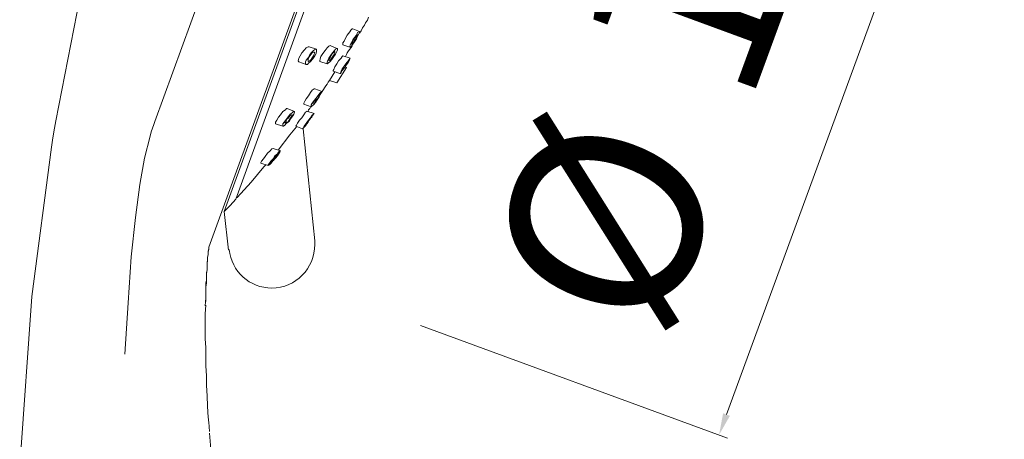
# Model space of a CAD drawing. Units: millimetres. Extents: x 6667 to 13814, y 11808 to 17779.
# Drawn here: x 7477 to 7564, y 12239 to 12276 of the extents above; entities that cross this region are included whole.
import ezdxf

# ---------------------------------------------------------------- set-up
doc = ezdxf.new("R2010")
doc.units = ezdxf.units.MM
doc.layers.add('Livello 1', color=7, linetype='Continuous', lineweight=15)
doc.layers.add('QUOTE', color=6, linetype='Continuous', lineweight=13)
doc.styles.get("Standard").update_dxf_attribs({"font": 'arial.ttf'})

msp = doc.modelspace()

# ---------------------------------------------------------------- linework, layer by layer
at = {"layer": 'Livello 1'}
for p, q in [((7512.133, 12329.371), (7489.32, 12266.622)), ((7519.936, 12326.553), (7494.088, 12255.513)), ((7519.999, 12326.064), (7495.443, 12258.656)), ((7496.472, 12259.74), (7520.152, 12324.873)), ((7480.542, 12266.675), (7482.817, 12278.326)), ((7508.123, 12275.562), (7508.231, 12275.834)), ((7507.689, 12274.912), (7507.852, 12275.129)), ((7507.852, 12275.129), (7507.96, 12275.346)), ((7507.96, 12275.346), (7508.123, 12275.562)), ((7506.334, 12274.262), (7506.172, 12273.991)), ((7506.551, 12274.533), (7506.334, 12274.262)), ((7506.66, 12274.695), (7506.551, 12274.533)), ((7506.768, 12274.804), (7506.66, 12274.695)), ((7506.822, 12274.804), (7506.768, 12274.804)), ((7506.822, 12274.804), (7507.418, 12274.587)), ((7506.985, 12274.045), (7507.148, 12274.262)), ((7507.093, 12274.099), (7506.985, 12273.991)), ((7507.201, 12274.208), (7507.093, 12274.099)), ((7507.093, 12273.937), (7507.201, 12274.099)), ((7507.148, 12274.262), (7507.256, 12274.479)), ((7507.256, 12274.153), (7507.148, 12273.937)), ((7507.256, 12274.262), (7507.201, 12274.208)), ((7507.201, 12274.099), (7507.256, 12274.208)), ((7507.256, 12274.479), (7507.365, 12274.533)), ((7507.365, 12274.37), (7507.256, 12274.153)), ((7507.256, 12274.316), (7507.256, 12274.262)), ((7507.256, 12274.262), (7507.256, 12274.316)), ((7507.256, 12274.208), (7507.256, 12274.262)), ((7507.365, 12274.533), (7507.418, 12274.587)), ((7507.418, 12274.479), (7507.365, 12274.37)), ((7507.418, 12274.424), (7507.581, 12274.641)), ((7507.418, 12274.587), (7507.418, 12274.479)), ((7507.418, 12274.587), (7507.418, 12274.587)), ((7507.581, 12274.641), (7507.689, 12274.912)), ((7502.867, 12273.232), (7502.704, 12273.124)), ((7502.975, 12273.232), (7502.867, 12273.232)), ((7502.975, 12273.232), (7503.625, 12273.016)), ((7504.709, 12273.287), (7504.547, 12273.124)), ((7504.817, 12273.341), (7504.709, 12273.287)), ((7504.817, 12273.341), (7505.414, 12273.07)), ((7504.817, 12273.341), (7504.817, 12273.341)), ((7506.064, 12273.72), (7505.955, 12273.557)), ((7505.955, 12273.557), (7505.955, 12273.395)), ((7505.955, 12273.395), (7506.551, 12273.178)), ((7505.955, 12273.395), (7505.955, 12273.395)), ((7506.172, 12273.991), (7506.064, 12273.72)), ((7506.551, 12273.232), (7506.606, 12273.395)), ((7506.551, 12273.178), (7506.551, 12273.232)), ((7506.606, 12273.395), (7506.714, 12273.612)), ((7506.714, 12273.287), (7506.606, 12273.178)), ((7506.66, 12273.124), (7506.768, 12273.287)), ((7506.714, 12273.612), (7506.822, 12273.829)), ((7506.768, 12273.557), (7506.714, 12273.449)), ((7506.714, 12273.449), (7506.768, 12273.449)), ((7506.822, 12273.449), (7506.714, 12273.287)), ((7506.822, 12273.666), (7506.768, 12273.557)), ((7506.768, 12273.449), (7506.822, 12273.504)), ((7506.768, 12273.449), (7506.768, 12273.449)), ((7506.822, 12273.829), (7506.985, 12274.045)), ((7506.877, 12273.829), (7506.822, 12273.666)), ((7506.985, 12273.666), (7506.822, 12273.449)), ((7506.822, 12273.504), (7506.931, 12273.612)), ((7506.985, 12273.991), (7506.877, 12273.829)), ((7506.931, 12273.612), (7506.985, 12273.774)), ((7507.148, 12273.937), (7506.985, 12273.666)), ((7506.985, 12273.774), (7507.093, 12273.937)), ((7502.162, 12272.42), (7502.054, 12272.203)), ((7502.325, 12272.69), (7502.162, 12272.42)), ((7502.542, 12272.961), (7502.325, 12272.69)), ((7502.704, 12273.124), (7502.542, 12272.961)), ((7502.867, 12272.257), (7503.029, 12272.528)), ((7503.029, 12272.42), (7502.921, 12272.257)), ((7503.029, 12272.528), (7503.192, 12272.745)), ((7503.137, 12272.582), (7503.029, 12272.42)), ((7503.246, 12272.69), (7503.137, 12272.582)), ((7503.192, 12272.745), (7503.354, 12272.907)), ((7503.354, 12272.745), (7503.246, 12272.69)), ((7503.246, 12272.257), (7503.354, 12272.42)), ((7503.463, 12272.42), (7503.3, 12272.149)), ((7503.354, 12272.907), (7503.517, 12273.016)), ((7503.409, 12272.745), (7503.354, 12272.745)), ((7503.354, 12272.42), (7503.409, 12272.582)), ((7503.409, 12272.745), (7503.409, 12272.745)), ((7503.463, 12272.69), (7503.409, 12272.745)), ((7503.409, 12272.582), (7503.463, 12272.69)), ((7503.571, 12272.637), (7503.463, 12272.42)), ((7503.517, 12273.016), (7503.625, 12273.016)), ((7503.625, 12272.799), (7503.571, 12272.637)), ((7503.625, 12273.016), (7503.625, 12272.961)), ((7503.625, 12272.961), (7503.625, 12272.799)), ((7504.005, 12272.365), (7503.95, 12272.149)), ((7504.167, 12272.637), (7504.005, 12272.365)), ((7504.384, 12272.907), (7504.167, 12272.637)), ((7504.547, 12273.124), (7504.384, 12272.907)), ((7504.709, 12272.203), (7504.872, 12272.474)), ((7504.872, 12272.42), (7504.817, 12272.257)), ((7504.872, 12272.474), (7505.034, 12272.69)), ((7504.98, 12272.582), (7504.872, 12272.42)), ((7505.088, 12272.69), (7504.98, 12272.582)), ((7504.98, 12272.257), (7505.088, 12272.42)), ((7505.143, 12272.365), (7504.98, 12272.094)), ((7505.034, 12272.69), (7505.197, 12272.907)), ((7505.197, 12272.799), (7505.088, 12272.69)), ((7505.088, 12272.42), (7505.197, 12272.582)), ((7505.305, 12272.582), (7505.143, 12272.365)), ((7505.197, 12272.907), (7505.305, 12273.016)), ((7505.251, 12272.799), (7505.197, 12272.799)), ((7505.197, 12272.582), (7505.251, 12272.69)), ((7505.251, 12272.799), (7505.251, 12272.799)), ((7505.251, 12272.799), (7505.251, 12272.799)), ((7505.251, 12272.69), (7505.251, 12272.799)), ((7505.305, 12273.016), (7505.414, 12273.07)), ((7505.414, 12272.799), (7505.305, 12272.582)), ((7505.414, 12273.07), (7505.467, 12273.07)), ((7505.414, 12273.07), (7505.414, 12273.07)), ((7505.467, 12272.961), (7505.414, 12272.799)), ((7505.467, 12273.07), (7505.467, 12272.961)), ((7505.901, 12272.365), (7505.793, 12272.203)), ((7505.955, 12272.42), (7505.901, 12272.365)), ((7505.955, 12272.42), (7506.606, 12272.203)), ((7505.955, 12272.42), (7505.955, 12272.42)), ((7506.172, 12272.365), (7506.281, 12272.528)), ((7506.281, 12272.528), (7506.334, 12272.69)), ((7506.334, 12272.69), (7506.443, 12272.853)), ((7506.443, 12272.853), (7506.551, 12273.016)), ((7506.551, 12273.178), (7506.551, 12273.178)), ((7506.606, 12273.178), (7506.551, 12273.178)), ((7506.551, 12273.016), (7506.66, 12273.124)), ((7502.054, 12271.878), (7502.704, 12271.661)), ((7502.054, 12271.878), (7502.054, 12271.878)), ((7502.65, 12271.878), (7502.704, 12272.04)), ((7502.65, 12271.715), (7502.65, 12271.878)), ((7502.704, 12271.661), (7502.65, 12271.715)), ((7502.704, 12272.04), (7502.867, 12272.257)), ((7502.813, 12271.661), (7502.704, 12271.661)), ((7502.921, 12271.77), (7502.813, 12271.661)), ((7502.921, 12272.257), (7502.867, 12272.094)), ((7502.867, 12272.094), (7502.867, 12271.986)), ((7502.867, 12271.986), (7502.867, 12271.932)), ((7502.867, 12271.932), (7502.921, 12271.932)), ((7502.867, 12271.932), (7502.867, 12271.932)), ((7502.921, 12271.932), (7503.029, 12271.986)), ((7503.084, 12271.932), (7502.921, 12271.77)), ((7503.029, 12271.986), (7503.137, 12272.094)), ((7503.3, 12272.149), (7503.084, 12271.932)), ((7503.137, 12272.094), (7503.246, 12272.257)), ((7503.95, 12272.149), (7503.896, 12271.986)), ((7503.896, 12271.986), (7503.896, 12271.932)), ((7503.896, 12271.932), (7504.547, 12271.715)), ((7504.547, 12271.823), (7504.6, 12271.986)), ((7504.547, 12271.715), (7504.547, 12271.823)), ((7504.655, 12271.77), (7504.547, 12271.715)), ((7504.547, 12271.715), (7504.547, 12271.715)), ((7504.547, 12271.715), (7504.547, 12271.715)), ((7504.6, 12271.986), (7504.709, 12272.203)), ((7504.817, 12271.932), (7504.655, 12271.77)), ((7504.817, 12272.257), (7504.709, 12272.094)), ((7504.709, 12272.094), (7504.709, 12272.04)), ((7504.709, 12271.986), (7504.817, 12272.04)), ((7504.709, 12272.04), (7504.709, 12271.986)), ((7504.709, 12271.986), (7504.709, 12271.986)), ((7504.98, 12272.094), (7504.817, 12271.932)), ((7504.817, 12272.04), (7504.872, 12272.094)), ((7504.872, 12272.094), (7504.98, 12272.257)), ((7505.414, 12271.715), (7505.251, 12271.444)), ((7505.576, 12271.986), (7505.414, 12271.715)), ((7505.793, 12272.203), (7505.576, 12271.986)), ((7505.901, 12271.282), (7506.064, 12271.498)), ((7506.064, 12271.498), (7506.01, 12271.336)), ((7506.064, 12271.498), (7506.226, 12271.715)), ((7506.172, 12271.661), (7506.064, 12271.498)), ((7506.118, 12271.39), (7506.226, 12271.553)), ((7506.281, 12271.823), (7506.172, 12271.661)), ((7506.226, 12271.715), (7506.389, 12271.932)), ((7506.389, 12271.77), (7506.226, 12271.553)), ((7506.226, 12271.553), (7506.281, 12271.715)), ((7506.389, 12271.878), (7506.281, 12271.823)), ((7506.281, 12271.715), (7506.389, 12271.823)), ((7506.389, 12271.932), (7506.498, 12272.094)), ((7506.498, 12271.986), (7506.389, 12271.77)), ((7506.389, 12271.932), (7506.389, 12271.878)), ((7506.389, 12271.932), (7506.389, 12271.932)), ((7506.389, 12271.932), (7506.389, 12271.932)), ((7506.389, 12271.823), (7506.389, 12271.932)), ((7506.498, 12272.094), (7506.551, 12272.203)), ((7506.551, 12272.149), (7506.498, 12271.986)), ((7506.606, 12272.203), (7506.551, 12272.149)), ((7506.551, 12272.203), (7506.606, 12272.203)), ((7506.606, 12272.203), (7506.606, 12272.203)), ((7505.251, 12271.011), (7504.763, 12270.252)), ((7505.143, 12271.227), (7505.088, 12271.119)), ((7505.088, 12271.119), (7505.088, 12271.065)), ((7505.088, 12271.065), (7505.684, 12270.848)), ((7505.251, 12271.444), (7505.143, 12271.227)), ((7505.414, 12270.035), (7506.281, 12271.39)), ((7505.684, 12270.848), (7505.739, 12270.902)), ((7505.684, 12270.848), (7505.684, 12270.848)), ((7505.739, 12270.848), (7505.684, 12270.848)), ((7505.739, 12270.902), (7505.793, 12271.065)), ((7505.793, 12270.956), (7505.739, 12270.848)), ((7505.793, 12271.065), (7505.901, 12271.282)), ((7505.901, 12271.119), (7505.793, 12270.956)), ((7506.01, 12271.336), (7505.901, 12271.227)), ((7506.064, 12271.336), (7505.901, 12271.119)), ((7505.901, 12271.173), (7506.01, 12271.282)), ((7505.901, 12271.227), (7505.901, 12271.119)), ((7505.901, 12271.119), (7505.901, 12271.173)), ((7505.901, 12271.119), (7505.901, 12271.119)), ((7505.901, 12271.119), (7505.901, 12271.119)), ((7506.01, 12271.282), (7506.118, 12271.39)), ((7506.118, 12271.39), (7506.064, 12271.336)), ((7506.172, 12271.444), (7506.281, 12271.39)), ((7506.281, 12271.39), (7506.281, 12271.39)), ((7504.33, 12269.602), (7504.438, 12269.764)), ((7504.438, 12269.764), (7504.547, 12269.927)), ((7504.547, 12269.927), (7504.655, 12270.089)), ((7504.655, 12270.089), (7504.763, 12270.252)), ((7504.763, 12270.252), (7505.414, 12270.035)), ((7505.414, 12270.035), (7505.414, 12270.035)), ((7505.414, 12270.035), (7505.414, 12270.035)), ((7502.921, 12268.897), (7502.704, 12268.626)), ((7503.084, 12269.168), (7502.921, 12268.897)), ((7503.246, 12269.385), (7503.084, 12269.168)), ((7503.409, 12269.493), (7503.246, 12269.385)), ((7503.463, 12269.493), (7503.409, 12269.493)), ((7503.463, 12269.493), (7504.113, 12269.277)), ((7503.571, 12268.681), (7503.734, 12268.897)), ((7503.788, 12268.897), (7503.68, 12268.789)), ((7503.734, 12268.897), (7503.896, 12269.114)), ((7503.842, 12269.006), (7503.788, 12268.897)), ((7503.788, 12268.735), (7503.842, 12268.897)), ((7503.95, 12269.006), (7503.842, 12268.789)), ((7503.896, 12269.006), (7503.842, 12269.006)), ((7503.842, 12268.897), (7503.896, 12268.952)), ((7503.896, 12269.114), (7504.005, 12269.222)), ((7503.896, 12269.006), (7503.896, 12269.006)), ((7503.896, 12268.952), (7503.896, 12269.006)), ((7504.059, 12269.168), (7503.95, 12269.006)), ((7504.005, 12269.222), (7504.059, 12269.277)), ((7504.113, 12269.277), (7504.059, 12269.168)), ((7504.059, 12269.277), (7504.113, 12269.277)), ((7504.113, 12269.277), (7504.221, 12269.439)), ((7504.113, 12269.277), (7504.113, 12269.277)), ((7504.221, 12269.439), (7504.33, 12269.602)), ((7502.596, 12268.41), (7502.487, 12268.247)), ((7502.487, 12268.247), (7502.487, 12268.139)), ((7502.487, 12268.139), (7503.137, 12267.922)), ((7502.487, 12268.139), (7502.487, 12268.139)), ((7502.704, 12268.626), (7502.596, 12268.41)), ((7503.137, 12268.085), (7503.246, 12268.247)), ((7503.137, 12267.976), (7503.137, 12268.085)), ((7503.137, 12267.922), (7503.137, 12267.976)), ((7503.192, 12267.976), (7503.137, 12267.922)), ((7503.354, 12268.085), (7503.192, 12267.976)), ((7503.246, 12268.247), (7503.409, 12268.464)), ((7503.354, 12268.356), (7503.3, 12268.247)), ((7503.3, 12268.247), (7503.3, 12268.193)), ((7503.3, 12268.193), (7503.354, 12268.247)), ((7503.3, 12268.193), (7503.3, 12268.193)), ((7503.463, 12268.464), (7503.354, 12268.356)), ((7503.517, 12268.301), (7503.354, 12268.085)), ((7503.354, 12268.247), (7503.463, 12268.301)), ((7503.409, 12268.464), (7503.571, 12268.681)), ((7503.571, 12268.626), (7503.463, 12268.464)), ((7503.463, 12268.301), (7503.517, 12268.41)), ((7503.517, 12268.41), (7503.68, 12268.572)), ((7503.68, 12268.518), (7503.517, 12268.301)), ((7503.68, 12268.789), (7503.571, 12268.626)), ((7503.842, 12268.789), (7503.68, 12268.518)), ((7503.68, 12268.572), (7503.788, 12268.735)), ((7500.428, 12267.218), (7500.266, 12267.001)), ((7500.645, 12267.489), (7500.428, 12267.218)), ((7500.862, 12267.651), (7500.645, 12267.489)), ((7500.97, 12267.759), (7500.862, 12267.651)), ((7501.024, 12267.759), (7500.97, 12267.759)), ((7501.024, 12267.759), (7501.675, 12267.489)), ((7501.133, 12267.055), (7501.295, 12267.272)), ((7501.241, 12267.109), (7501.133, 12266.947)), ((7501.35, 12267.163), (7501.241, 12267.109)), ((7501.295, 12267.272), (7501.458, 12267.38)), ((7501.403, 12267.218), (7501.35, 12267.163)), ((7501.512, 12267.109), (7501.35, 12266.892)), ((7501.458, 12267.218), (7501.403, 12267.218)), ((7501.403, 12267.055), (7501.458, 12267.163)), ((7501.458, 12267.38), (7501.566, 12267.489)), ((7501.458, 12267.218), (7501.458, 12267.218)), ((7501.458, 12267.163), (7501.458, 12267.218)), ((7501.62, 12267.272), (7501.512, 12267.109)), ((7501.566, 12267.489), (7501.675, 12267.489)), ((7501.675, 12267.434), (7501.62, 12267.272)), ((7501.675, 12267.489), (7501.675, 12267.434)), ((7501.675, 12267.489), (7501.675, 12267.489)), ((7502.487, 12267.218), (7502.325, 12266.947)), ((7502.65, 12267.434), (7502.487, 12267.218)), ((7502.758, 12267.489), (7502.65, 12267.434)), ((7502.758, 12267.542), (7503.409, 12267.326)), ((7502.758, 12267.542), (7502.758, 12267.489)), ((7502.813, 12267.489), (7502.867, 12267.542)), ((7502.867, 12267.542), (7502.921, 12267.651)), ((7502.921, 12267.651), (7502.975, 12267.706)), ((7502.975, 12267.706), (7503.029, 12267.759)), ((7503.029, 12267.759), (7503.084, 12267.868)), ((7503.084, 12267.868), (7503.137, 12267.922)), ((7503.084, 12266.947), (7503.246, 12267.163)), ((7503.137, 12267.922), (7503.137, 12267.922)), ((7503.3, 12267.163), (7503.192, 12267.001)), ((7503.246, 12267.163), (7503.354, 12267.272)), ((7503.354, 12267.272), (7503.3, 12267.163)), ((7503.409, 12267.326), (7503.354, 12267.272)), ((7503.354, 12267.272), (7503.409, 12267.326)), ((7480.542, 12266.675), (7480.433, 12266.025)), ((7489.211, 12266.351), (7489.103, 12266.025)), ((7489.32, 12266.622), (7489.211, 12266.351)), ((7500.103, 12266.73), (7499.995, 12266.567)), ((7499.995, 12266.567), (7499.995, 12266.405)), ((7499.995, 12266.405), (7500.645, 12266.188)), ((7499.995, 12266.405), (7499.995, 12266.405)), ((7500.266, 12267.001), (7500.103, 12266.73)), ((7500.645, 12266.405), (7500.753, 12266.567)), ((7500.645, 12266.242), (7500.645, 12266.405)), ((7500.645, 12266.188), (7500.645, 12266.242)), ((7500.808, 12266.296), (7500.699, 12266.188)), ((7500.753, 12266.567), (7500.916, 12266.784)), ((7500.862, 12266.513), (7500.808, 12266.459)), ((7500.97, 12266.459), (7500.808, 12266.296)), ((7500.808, 12266.459), (7500.862, 12266.459)), ((7500.916, 12266.622), (7500.862, 12266.513)), ((7500.862, 12266.459), (7500.97, 12266.513)), ((7500.862, 12266.459), (7500.862, 12266.459)), ((7500.916, 12266.784), (7501.133, 12267.055)), ((7500.97, 12266.784), (7500.916, 12266.622)), ((7501.133, 12266.947), (7500.97, 12266.784)), ((7501.187, 12266.622), (7500.97, 12266.459)), ((7500.97, 12266.513), (7501.079, 12266.567)), ((7501.079, 12266.567), (7501.187, 12266.73)), ((7501.35, 12266.892), (7501.187, 12266.622)), ((7501.187, 12266.73), (7501.295, 12266.892)), ((7501.295, 12266.892), (7501.403, 12267.055)), ((7501.837, 12266.296), (7501.783, 12266.188)), ((7501.946, 12266.459), (7501.837, 12266.296)), ((7502.108, 12266.73), (7501.946, 12266.459)), ((7502.325, 12266.947), (7502.108, 12266.73)), ((7502.487, 12266.134), (7502.596, 12266.296)), ((7502.704, 12266.296), (7502.542, 12266.134)), ((7502.596, 12266.296), (7502.758, 12266.513)), ((7502.65, 12266.296), (7502.596, 12266.242)), ((7502.596, 12266.242), (7502.65, 12266.296)), ((7502.596, 12266.242), (7502.596, 12266.242)), ((7502.596, 12266.242), (7502.596, 12266.242)), ((7502.704, 12266.405), (7502.65, 12266.296)), ((7502.65, 12266.296), (7502.758, 12266.405)), ((7502.758, 12266.513), (7502.921, 12266.73)), ((7502.758, 12266.405), (7502.867, 12266.567)), ((7502.867, 12266.567), (7502.975, 12266.73)), ((7502.921, 12266.73), (7503.084, 12266.947)), ((7502.975, 12266.73), (7503.084, 12266.892)), ((7503.084, 12266.892), (7503.137, 12267.001)), ((7503.137, 12267.001), (7503.192, 12267.055)), ((7503.192, 12267.001), (7503.137, 12266.947)), ((7503.192, 12267.055), (7503.192, 12267.055)), ((7503.192, 12267.055), (7503.192, 12267.001)), ((7480.433, 12266.025), (7480.271, 12265.158)), ((7488.995, 12265.7), (7488.887, 12265.321)), ((7489.103, 12266.025), (7488.995, 12265.7)), ((7500.211, 12264.075), (7501.241, 12265.429)), ((7500.645, 12266.188), (7500.645, 12266.188)), ((7500.699, 12266.188), (7500.645, 12266.188)), ((7501.241, 12265.429), (7501.837, 12266.134)), ((7501.783, 12266.188), (7502.379, 12265.971)), ((7501.783, 12266.188), (7501.783, 12266.188)), ((7502.379, 12265.971), (7502.434, 12266.025)), ((7502.434, 12266.025), (7502.379, 12265.971)), ((7502.434, 12266.025), (7502.487, 12266.134)), ((7502.542, 12266.134), (7502.434, 12266.025)), ((7503.463, 12256.055), (7502.434, 12265.971)), ((7480.271, 12265.158), (7480.162, 12264.346)), ((7488.887, 12265.321), (7488.399, 12263.37)), ((7480.162, 12264.346), (7478.428, 12251.124)), ((7499.29, 12263.804), (7499.073, 12263.533)), ((7499.507, 12264.021), (7499.29, 12263.804)), ((7499.669, 12264.183), (7499.507, 12264.021)), ((7499.778, 12264.237), (7499.669, 12264.183)), ((7499.778, 12264.237), (7500.428, 12264.021)), ((7499.778, 12264.237), (7499.778, 12264.237)), ((7499.941, 12263.587), (7500.157, 12263.75)), ((7500.157, 12263.695), (7500.049, 12263.587)), ((7500.103, 12263.533), (7500.157, 12263.641)), ((7500.157, 12263.75), (7500.266, 12263.912)), ((7500.32, 12263.804), (7500.157, 12263.587)), ((7500.211, 12263.75), (7500.157, 12263.695)), ((7500.157, 12263.641), (7500.211, 12263.75)), ((7500.211, 12263.75), (7500.211, 12263.75)), ((7500.211, 12263.75), (7500.211, 12263.75)), ((7500.266, 12263.912), (7500.374, 12264.021)), ((7500.374, 12263.912), (7500.32, 12263.804)), ((7500.428, 12264.021), (7500.374, 12263.912)), ((7500.374, 12264.021), (7500.428, 12264.021)), ((7500.428, 12264.021), (7500.428, 12264.021)), ((7488.399, 12263.37), (7487.965, 12261.04)), ((7498.749, 12263.099), (7498.694, 12262.991)), ((7498.694, 12262.991), (7498.694, 12262.937)), ((7498.694, 12262.937), (7499.344, 12262.72)), ((7498.911, 12263.316), (7498.749, 12263.099)), ((7499.073, 12263.533), (7498.911, 12263.316)), ((7498.965, 12262.611), (7499.128, 12262.774)), ((7499.344, 12262.774), (7499.453, 12262.937)), ((7499.344, 12262.72), (7499.344, 12262.774)), ((7499.453, 12262.774), (7499.344, 12262.72)), ((7499.453, 12262.937), (7499.561, 12263.099)), ((7499.616, 12262.937), (7499.453, 12262.774)), ((7499.561, 12263.099), (7499.778, 12263.316)), ((7499.616, 12263.045), (7499.561, 12262.991)), ((7499.561, 12262.937), (7499.616, 12262.991)), ((7499.561, 12262.991), (7499.561, 12262.937)), ((7499.561, 12262.937), (7499.561, 12262.937)), ((7499.778, 12263.154), (7499.616, 12262.937)), ((7499.669, 12263.154), (7499.616, 12263.045)), ((7499.616, 12262.991), (7499.724, 12263.099)), ((7499.778, 12263.316), (7499.669, 12263.154)), ((7499.724, 12263.099), (7499.832, 12263.208)), ((7499.778, 12263.316), (7499.941, 12263.587)), ((7499.941, 12263.478), (7499.778, 12263.316)), ((7499.995, 12263.37), (7499.778, 12263.154)), ((7499.832, 12263.208), (7499.941, 12263.37)), ((7500.049, 12263.587), (7499.941, 12263.478)), ((7499.941, 12263.37), (7500.103, 12263.533)), ((7500.157, 12263.587), (7499.995, 12263.37)), ((7497.827, 12261.257), (7498.965, 12262.611)), ((7499.344, 12262.72), (7499.344, 12262.72)), ((7499.344, 12262.72), (7499.344, 12262.72)), ((7487.965, 12261.04), (7487.586, 12258.114)), ((7496.581, 12259.902), (7497.827, 12261.257)), ((7495.985, 12259.198), (7496.472, 12259.74)), ((7495.443, 12258.656), (7495.985, 12259.198)), ((7495.443, 12258.656), (7495.822, 12255.242)), ((7487.586, 12258.114), (7487.207, 12254.646)), ((7487.207, 12254.646), (7486.936, 12250.582)), ((7493.926, 12254.104), (7493.98, 12254.375)), ((7493.926, 12254.05), (7493.98, 12254.321)), ((7493.926, 12253.833), (7493.926, 12254.104)), ((7493.926, 12253.779), (7493.926, 12254.05)), ((7493.872, 12253.237), (7493.926, 12253.508)), ((7493.872, 12253.183), (7493.926, 12253.508)), ((7493.872, 12252.966), (7493.872, 12253.237)), ((7493.872, 12252.912), (7493.872, 12253.183)), ((7493.926, 12253.508), (7493.926, 12253.833)), ((7493.926, 12253.508), (7493.926, 12253.779)), ((7493.818, 12252.316), (7493.872, 12252.587)), ((7493.818, 12251.991), (7493.872, 12252.316)), ((7493.818, 12251.991), (7493.818, 12252.316)), ((7493.872, 12252.641), (7493.872, 12252.966)), ((7493.872, 12252.587), (7493.872, 12252.912)), ((7493.872, 12252.316), (7493.872, 12252.641)), ((7493.818, 12251.72), (7493.818, 12251.991)), ((7493.818, 12251.666), (7493.818, 12251.991)), ((7493.818, 12251.395), (7493.818, 12251.72)), ((7493.818, 12251.341), (7493.818, 12251.666)), ((7478.428, 12251.124), (7477.345, 12235.952)), ((7486.936, 12250.582), (7486.665, 12246.031)), ((7493.763, 12250.311), (7493.818, 12251.015)), ((7493.818, 12250.69), (7493.818, 12251.395)), ((7493.818, 12251.015), (7493.818, 12251.341)), ((7493.763, 12249.607), (7493.818, 12250.365)), ((7493.763, 12248.902), (7493.763, 12249.661)), ((7493.763, 12248.144), (7493.763, 12248.902)), ((7493.763, 12247.385), (7493.763, 12248.198)), ((7493.818, 12246.626), (7493.763, 12247.385)), ((7493.818, 12245.814), (7493.818, 12246.626)), ((7493.818, 12245), (7493.818, 12245.814)), ((7493.872, 12244.133), (7493.818, 12245)), ((7493.872, 12243.266), (7493.872, 12244.133)), ((7493.926, 12242.346), (7493.872, 12243.266)), ((7493.98, 12241.424), (7493.926, 12242.346)), ((7494.034, 12240.449), (7493.98, 12241.424)), ((7494.088, 12239.961), (7494.034, 12240.503)), ((7494.142, 12239.202), (7494.088, 12240.016)), ((7494.738, 12231.996), (7494.142, 12239.04))]:
    msp.add_line(p, q, dxfattribs=at)
at = {"layer": 'Livello 1', "color": 7, "true_color": 0xffffff}
for p, q in [((7502.054, 12272.203), (7502, 12271.986)), ((7502, 12271.986), (7502.054, 12271.878)), ((7496.581, 12259.902), (7496.527, 12259.902)), ((7494.034, 12255.134), (7494.088, 12255.35)), ((7494.034, 12255.079), (7494.088, 12255.296)), ((7494.034, 12254.863), (7494.034, 12255.134)), ((7494.034, 12254.809), (7494.034, 12255.079)), ((7494.088, 12255.296), (7494.088, 12255.513)), ((7493.98, 12254.592), (7494.034, 12254.863)), ((7493.98, 12254.592), (7494.034, 12254.809)), ((7493.98, 12254.375), (7493.98, 12254.592)), ((7493.98, 12254.321), (7493.98, 12254.592))]:
    msp.add_line(p, q, dxfattribs=at)
at = {"layer": 'Livello 1'}
msp.add_open_spline([(7495.877, 12255.296), (7496.093, 12253.345), (7497.719, 12251.882), (7499.669, 12251.882), (7501.783, 12251.882), (7503.463, 12253.616), (7503.463, 12255.73), (7503.463, 12255.838), (7503.463, 12256.001), (7503.463, 12256.109)], degree=3, knots=[0, 0, 0, 0, 1, 1, 1, 2, 2, 2, 3, 3, 3, 3], dxfattribs=at)
at = {"layer": 'QUOTE'}
for p, q in [((7564.493, 12307.695), (7539.906, 12240.695)), ((7512.834, 12248.584), (7539.995, 12238.617))]:
    msp.add_line(p, q, dxfattribs=at)
msp.add_solid([(7539.605, 12240.805), (7540.206, 12240.584), (7539.244, 12238.892)], dxfattribs=at)

# ---------------------------------------------------------------- texts
at = {"layer": 'QUOTE', "insert": (7538.736, 12277.326), "char_height": 16.8, "attachment_point": 5, "rotation": 69.84786}
msp.add_mtext('%%C 112', dxfattribs=at)

doc.saveas('drawing.dxf')
